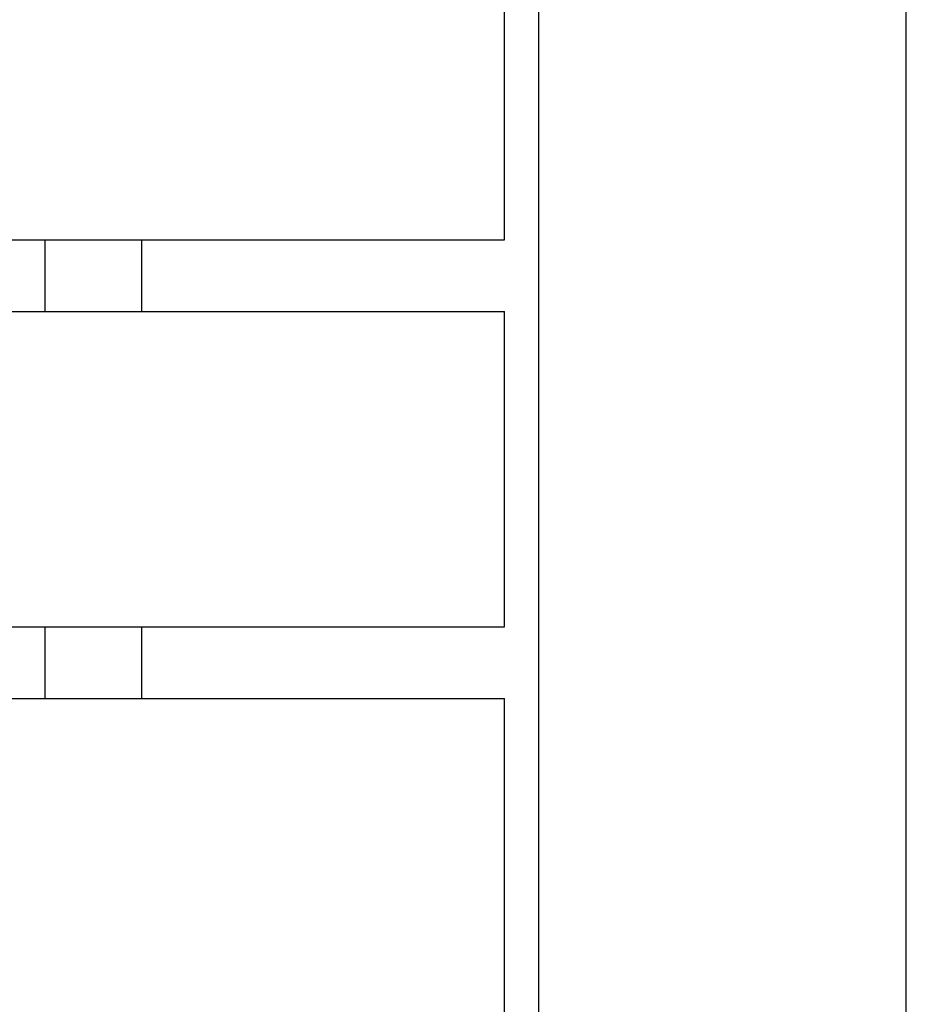
# Model space of a CAD drawing. Units: inches. Extents: x 0.5 to 17.3, y 0.1 to 10.6.
# Drawn here: x 10 to 10.3, y 8.7 to 9 of the extents above; entities that cross this region are included whole.
import ezdxf

# ---------------------------------------------------------------- set-up
doc = ezdxf.new("R2010")
doc.units = ezdxf.units.IN
doc.header["$MEASUREMENT"] = 0

msp = doc.modelspace()

# ---------------------------------------------------------------- linework, layer by layer
at = {"color": 7, "linetype": 'Continuous', "lineweight": 25}
for p, q in [((10.17184, 9.52882), (10.17184, 8.53439)), ((10.30755, 8.54668), (10.30755, 9.52882)), ((10.15934, 8.94204), (10.15934, 9.04418)), ((10.15934, 8.93489), (10.15934, 8.94204)), ((9.45696, 8.93489), (10.15934, 8.93489)), ((9.98969, 8.93489), (9.98969, 8.90846)), ((10.02541, 8.90846), (10.02541, 8.93489)), ((9.48291, 8.90846), (10.15934, 8.90846)), ((10.15934, 8.90132), (10.15934, 8.90846)), ((10.15934, 8.79918), (10.15934, 8.90132)), ((10.15934, 8.79204), (10.15934, 8.79918)), ((9.54151, 8.79204), (10.15934, 8.79204)), ((9.98969, 8.79204), (9.98969, 8.76561)), ((10.02541, 8.76561), (10.02541, 8.79204)), ((9.54791, 8.76561), (10.15934, 8.76561)), ((10.15934, 8.75846), (10.15934, 8.76561)), ((10.15934, 8.65632), (10.15934, 8.75846)), ((10.15934, 8.64918), (10.15934, 8.65632))]:
    msp.add_line(p, q, dxfattribs=at)

doc.saveas('drawing.dxf')
